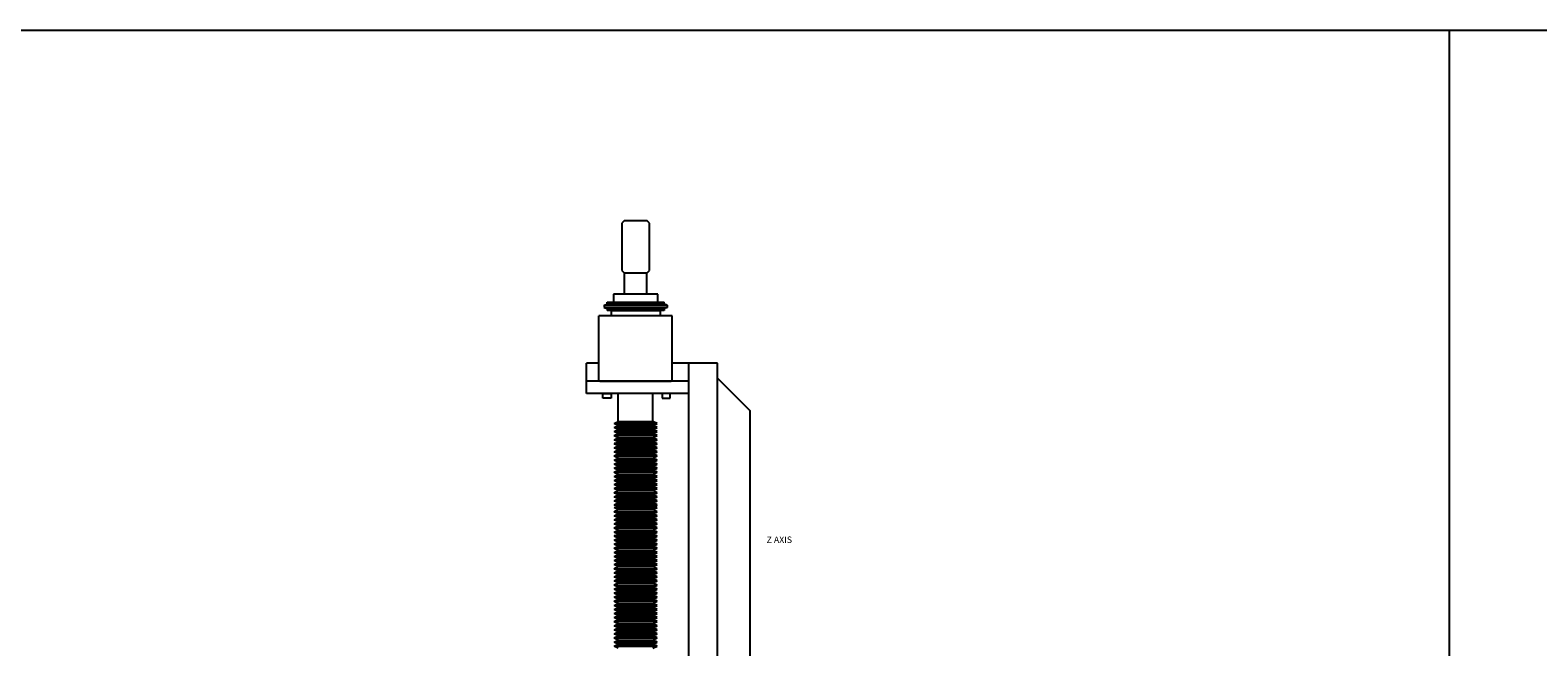
# Model space of a CAD drawing. Extents: x -2196 to 5023, y 3 to 5889.
# Drawn here: x 327 to 2675, y 4927 to 5889 of the extents above; entities that cross this region are included whole.
import ezdxf

# ---------------------------------------------------------------- set-up
doc = ezdxf.new("R2010")
doc.units = 0
doc.header["$MEASUREMENT"] = 0
doc.layers.get('0').update_dxf_attribs({"linetype": 'CONTINUOUS'})
doc.layers.add('ZAXIS', color=7, linetype='CONTINUOUS')
doc.styles.add('ISOCP', font='isocp.shx')

msp = doc.modelspace()

# ---------------------------------------------------------------- linework, layer by layer
for p, q in [((5, 5888.5), (5023.2, 5888.5)), ((2537.2, 5888.5), (2537.2, 343.7))]:
    msp.add_line(p, q)
at = {"layer": 'ZAXIS', "color": 7, "linetype": 'Continuous'}
for p, q in [((1252.2, 5591.4), (1248.4, 5587.6)), ((1288, 5591.4), (1252.2, 5591.4)), ((1291.8, 5587.6), (1288, 5591.4)), ((1248.4, 5587.6), (1248.4, 5513.8)), ((1291.8, 5513.8), (1291.8, 5587.6)), ((1248.4, 5513.8), (1252.2, 5510)), ((1252.2, 5510), (1288, 5510)), ((1252.8, 5477.1), (1252.8, 5510)), ((1287.4, 5477.1), (1287.4, 5510)), ((1288, 5510), (1291.8, 5513.8)), ((1235.4, 5477.1), (1235.4, 5464.4)), ((1304.8, 5477.1), (1235.4, 5477.1)), ((1304.8, 5464.4), (1304.8, 5477.1)), ((1220.9, 5459.6), (1225.7, 5461.2)), ((1220.9, 5459.6), (1319.3, 5459.6)), ((1220.9, 5459.6), (1220.9, 5456.4)), ((1220.9, 5456.4), (1319.3, 5456.4)), ((1220.9, 5456.4), (1225.7, 5454.9)), ((1225.7, 5464.4), (1314.6, 5464.4)), ((1225.7, 5461.2), (1225.7, 5464.4)), ((1225.7, 5461.2), (1314.6, 5461.2)), ((1225.7, 5454.9), (1314.6, 5454.9)), ((1225.7, 5454.9), (1225.7, 5451.7)), ((1314.6, 5451.7), (1225.7, 5451.7)), ((1231.9, 5451.7), (1231.9, 5443.4)), ((1233.5, 5451.7), (1306.5, 5451.7)), ((1235.4, 5464.4), (1304.8, 5464.4)), ((1251, 5451.7), (1289.1, 5451.7)), ((1308.1, 5451.7), (1308.1, 5443.4)), ((1314.6, 5461.2), (1314.6, 5464.4)), ((1319.3, 5459.6), (1314.6, 5461.2)), ((1319.3, 5456.4), (1314.6, 5454.9)), ((1314.6, 5454.9), (1314.6, 5451.7)), ((1319.3, 5459.6), (1319.3, 5456.4)), ((1212.9, 5343.1), (1212.9, 5443.4)), ((1228.7, 5443.4), (1212.9, 5443.4)), ((1311.3, 5443.4), (1228.7, 5443.4)), ((1327.2, 5443.4), (1311.3, 5443.4)), ((1327.2, 5343.1), (1327.2, 5443.4)), ((1193.5, 5322.4), (1193.5, 5369.5)), ((1212.9, 5369.5), (1193.5, 5369.5)), ((1397.5, 5369.5), (1327.2, 5369.5)), ((1353, 4562.1), (1353, 5369.5)), ((1397.5, 4562.1), (1397.5, 5369.5)), ((1353, 5341.5), (1193.5, 5341.5)), ((1212.9, 5343.1), (1214.5, 5341.5)), ((1214.5, 5341.5), (1325.6, 5341.5)), ((1327.2, 5343.1), (1325.6, 5341.5)), ((1397.5, 5346), (1397.6, 5346)), ((1397.6, 5346), (1448.5, 5295.1)), ((1308, 5322.4), (1193.5, 5322.4)), ((1219.2, 5322.4), (1231.9, 5322.4)), ((1219.2, 5314.8), (1219.2, 5322.4)), ((1231.9, 5314.8), (1219.2, 5314.8)), ((1231.9, 5322.4), (1231.9, 5314.8)), ((1243, 5278.7), (1243, 5322.4)), ((1297, 5278.7), (1297, 5322.4)), ((1353, 5322.4), (1303.4, 5322.4)), ((1324, 5322.4), (1311.3, 5322.4)), ((1311.3, 5322.4), (1311.3, 5314.8)), ((1311.3, 5314.8), (1324, 5314.8)), ((1324, 5314.8), (1324, 5322.4)), ((1448.5, 4713), (1448.5, 5295.1)), ((1236.7, 5275.6), (1243, 5278.7)), ((1236.7, 5275.6), (1243, 5278.7)), ((1243, 5272.4), (1236.7, 5275.6)), ((1236.7, 5275.6), (1303.4, 5275.6)), ((1236.7, 5269.2), (1243, 5272.4)), ((1243, 5266), (1236.7, 5269.2)), ((1236.7, 5269.2), (1303.4, 5269.2)), ((1236.7, 5262.9), (1243, 5266)), ((1243, 5259.7), (1236.7, 5262.9)), ((1236.7, 5262.9), (1303.4, 5262.9)), ((1236.7, 5256.5), (1243, 5259.7)), ((1243, 5278.7), (1297, 5278.7)), ((1243, 5278.7), (1297, 5278.7)), ((1243, 5272.4), (1297, 5272.4)), ((1243, 5266), (1297, 5266)), ((1243, 5259.7), (1297, 5259.7)), ((1303.4, 5275.6), (1297, 5278.7)), ((1303.4, 5275.6), (1297, 5278.7)), ((1297, 5272.4), (1303.4, 5275.6)), ((1303.4, 5269.2), (1297, 5272.4)), ((1297, 5266), (1303.4, 5269.2)), ((1303.4, 5262.9), (1297, 5266)), ((1297, 5259.7), (1303.4, 5262.9)), ((1303.4, 5256.5), (1297, 5259.7)), ((1243, 5253.3), (1236.7, 5256.5)), ((1236.7, 5256.5), (1303.4, 5256.5)), ((1236.7, 5250.2), (1243, 5253.3)), ((1243, 5247), (1236.7, 5250.2)), ((1236.7, 5250.2), (1303.4, 5250.2)), ((1236.7, 5243.8), (1243, 5247)), ((1237.7, 5244), (1236.7, 5244)), ((1243, 5240.6), (1236.7, 5243.8)), ((1236.7, 5243.8), (1303.4, 5243.8)), ((1236.7, 5237.5), (1243, 5240.6)), ((1243, 5234.3), (1236.7, 5237.5)), ((1236.7, 5237.5), (1303.4, 5237.5)), ((1243, 5253.3), (1297, 5253.3)), ((1243, 5247), (1297, 5247)), ((1243, 5240.6), (1297, 5240.6)), ((1297, 5253.3), (1303.4, 5256.5)), ((1303.4, 5250.2), (1297, 5253.3)), ((1297, 5247), (1303.4, 5250.2)), ((1303.4, 5243.8), (1297, 5247)), ((1297, 5240.6), (1303.4, 5243.8)), ((1303.4, 5237.5), (1297, 5240.6)), ((1297, 5234.3), (1303.4, 5237.5)), ((1236.7, 5231.1), (1243, 5234.3)), ((1243, 5227.9), (1236.7, 5231.1)), ((1236.7, 5231.1), (1303.4, 5231.1)), ((1236.7, 5224.8), (1243, 5227.9)), ((1243, 5221.6), (1236.7, 5224.8)), ((1236.7, 5224.8), (1303.4, 5224.8)), ((1236.7, 5218.4), (1243, 5221.6)), ((1243, 5215.2), (1236.7, 5218.4)), ((1236.7, 5218.4), (1303.4, 5218.4)), ((1236.7, 5212.1), (1243, 5215.2)), ((1243, 5234.3), (1297, 5234.3)), ((1243, 5227.9), (1297, 5227.9)), ((1243, 5221.6), (1297, 5221.6)), ((1243, 5215.2), (1297, 5215.2)), ((1303.4, 5231.1), (1297, 5234.3)), ((1297, 5227.9), (1303.4, 5231.1)), ((1303.4, 5224.8), (1297, 5227.9)), ((1297, 5221.6), (1303.4, 5224.8)), ((1303.4, 5218.4), (1297, 5221.6)), ((1297, 5215.2), (1303.4, 5218.4)), ((1303.4, 5212.1), (1297, 5215.2)), ((1243, 5208.9), (1236.7, 5212.1)), ((1236.7, 5212.1), (1303.4, 5212.1)), ((1236.7, 5205.7), (1243, 5208.9)), ((1236.7, 5205.7), (1243, 5208.9)), ((1243, 5202.5), (1236.7, 5205.7)), ((1243, 5202.5), (1236.7, 5205.7)), ((1236.7, 5205.7), (1303.4, 5205.7)), ((1236.7, 5205.7), (1303.4, 5205.7)), ((1236.7, 5199.4), (1243, 5202.5)), ((1243, 5196.2), (1236.7, 5199.4)), ((1236.7, 5199.4), (1303.4, 5199.4)), ((1236.7, 5193), (1243, 5196.2)), ((1243, 5189.8), (1236.7, 5193)), ((1236.7, 5193), (1303.4, 5193)), ((1236.7, 5186.7), (1243, 5189.8)), ((1243, 5208.9), (1297, 5208.9)), ((1243, 5208.9), (1297, 5208.9)), ((1243, 5202.5), (1297, 5202.5)), ((1243, 5196.2), (1297, 5196.2)), ((1243, 5189.8), (1297, 5189.8)), ((1297, 5208.9), (1303.4, 5212.1)), ((1303.4, 5205.7), (1297, 5208.9)), ((1303.4, 5205.7), (1297, 5208.9)), ((1297, 5202.5), (1303.4, 5205.7)), ((1297, 5202.5), (1303.4, 5205.7)), ((1303.4, 5199.4), (1297, 5202.5)), ((1297, 5196.2), (1303.4, 5199.4)), ((1303.4, 5193), (1297, 5196.2)), ((1297, 5189.8), (1303.4, 5193)), ((1303.4, 5186.7), (1297, 5189.8)), ((1243, 5183.5), (1236.7, 5186.7)), ((1236.7, 5186.7), (1303.4, 5186.7)), ((1236.7, 5180.3), (1243, 5183.5)), ((1243, 5177.1), (1236.7, 5180.3)), ((1236.7, 5180.3), (1303.4, 5180.3)), ((1236.7, 5174), (1243, 5177.1)), ((1237.7, 5174.2), (1236.7, 5174.2)), ((1243, 5170.8), (1236.7, 5174)), ((1236.7, 5174), (1303.4, 5174)), ((1236.7, 5167.6), (1243, 5170.8)), ((1243, 5164.4), (1236.7, 5167.6)), ((1236.7, 5167.6), (1303.4, 5167.6)), ((1243, 5183.5), (1297, 5183.5)), ((1243, 5177.1), (1297, 5177.1)), ((1243, 5170.8), (1297, 5170.8)), ((1297, 5183.5), (1303.4, 5186.7)), ((1303.4, 5180.3), (1297, 5183.5)), ((1297, 5177.1), (1303.4, 5180.3)), ((1303.4, 5174), (1297, 5177.1)), ((1297, 5170.8), (1303.4, 5174)), ((1303.4, 5167.6), (1297, 5170.8)), ((1297, 5164.4), (1303.4, 5167.6)), ((1236.7, 5161.3), (1243, 5164.4)), ((1243, 5158.1), (1236.7, 5161.3)), ((1236.7, 5161.3), (1303.4, 5161.3)), ((1236.7, 5154.9), (1243, 5158.1)), ((1243, 5151.7), (1236.7, 5154.9)), ((1236.7, 5154.9), (1303.4, 5154.9)), ((1236.7, 5148.6), (1243, 5151.7)), ((1243, 5145.4), (1236.7, 5148.6)), ((1236.7, 5148.6), (1303.4, 5148.6)), ((1236.7, 5144.4), (1243, 5145.4)), ((1243, 5141.2), (1236.7, 5144.4)), ((1236.7, 5144.4), (1303.4, 5144.4)), ((1243, 5164.4), (1297, 5164.4)), ((1243, 5158.1), (1297, 5158.1)), ((1243, 5151.7), (1297, 5151.7)), ((1243, 5145.4), (1297, 5145.4)), ((1303.4, 5161.3), (1297, 5164.4)), ((1297, 5158.1), (1303.4, 5161.3)), ((1303.4, 5154.9), (1297, 5158.1)), ((1297, 5151.7), (1303.4, 5154.9)), ((1303.4, 5148.6), (1297, 5151.7)), ((1297, 5145.4), (1303.4, 5148.6)), ((1303.4, 5144.4), (1297, 5145.4)), ((1297, 5141.2), (1303.4, 5144.4)), ((1236.7, 5138), (1243, 5141.2)), ((1243, 5134.8), (1236.7, 5138)), ((1236.7, 5138), (1303.4, 5138)), ((1236.7, 5131.7), (1243, 5134.8)), ((1236.7, 5131.7), (1243, 5134.8)), ((1243, 5128.5), (1236.7, 5131.7)), ((1243, 5128.5), (1236.7, 5131.7)), ((1236.7, 5131.7), (1303.4, 5131.7)), ((1236.7, 5131.7), (1303.4, 5131.7)), ((1236.7, 5125.3), (1243, 5128.5)), ((1243, 5122.1), (1236.7, 5125.3)), ((1236.7, 5125.3), (1303.4, 5125.3)), ((1236.7, 5119), (1243, 5122.1)), ((1243, 5115.8), (1236.7, 5119)), ((1236.7, 5119), (1303.4, 5119)), ((1243, 5141.2), (1297, 5141.2)), ((1243, 5134.8), (1297, 5134.8)), ((1243, 5134.8), (1297, 5134.8)), ((1243, 5128.5), (1297, 5128.5)), ((1243, 5122.1), (1297, 5122.1)), ((1303.4, 5138), (1297, 5141.2)), ((1297, 5134.8), (1303.4, 5138)), ((1303.4, 5131.7), (1297, 5134.8)), ((1303.4, 5131.7), (1297, 5134.8)), ((1297, 5128.5), (1303.4, 5131.7)), ((1297, 5128.5), (1303.4, 5131.7)), ((1303.4, 5125.3), (1297, 5128.5)), ((1297, 5122.1), (1303.4, 5125.3)), ((1303.4, 5119), (1297, 5122.1)), ((1297, 5115.8), (1303.4, 5119)), ((1236.7, 5112.6), (1243, 5115.8)), ((1243, 5109.4), (1236.7, 5112.6)), ((1236.7, 5112.6), (1303.4, 5112.6)), ((1236.7, 5106.3), (1243, 5109.4)), ((1243, 5103.1), (1236.7, 5106.3)), ((1236.7, 5106.3), (1303.4, 5106.3)), ((1236.7, 5099.9), (1243, 5103.1)), ((1237.7, 5100.1), (1236.7, 5100.1)), ((1243, 5096.7), (1236.7, 5099.9)), ((1236.7, 5099.9), (1303.4, 5099.9)), ((1236.7, 5093.6), (1243, 5096.7)), ((1243, 5115.8), (1297, 5115.8)), ((1243, 5109.4), (1297, 5109.4)), ((1243, 5103.1), (1297, 5103.1)), ((1243, 5096.7), (1297, 5096.7)), ((1303.4, 5112.6), (1297, 5115.8)), ((1297, 5109.4), (1303.4, 5112.6)), ((1303.4, 5106.3), (1297, 5109.4)), ((1297, 5103.1), (1303.4, 5106.3)), ((1303.4, 5099.9), (1297, 5103.1)), ((1297, 5096.7), (1303.4, 5099.9)), ((1303.4, 5093.6), (1297, 5096.7)), ((1243, 5090.4), (1236.7, 5093.6)), ((1236.7, 5093.6), (1303.4, 5093.6)), ((1236.7, 5087.2), (1243, 5090.4)), ((1243, 5084), (1236.7, 5087.2)), ((1236.7, 5087.2), (1303.4, 5087.2)), ((1236.7, 5080.9), (1243, 5084)), ((1243, 5077.7), (1236.7, 5080.9)), ((1236.7, 5080.9), (1303.4, 5080.9)), ((1236.7, 5074.5), (1243, 5077.7)), ((1243, 5071.3), (1236.7, 5074.5)), ((1236.7, 5074.5), (1303.4, 5074.5)), ((1243, 5090.4), (1297, 5090.4)), ((1243, 5084), (1297, 5084)), ((1243, 5077.7), (1297, 5077.7)), ((1297, 5090.4), (1303.4, 5093.6)), ((1303.4, 5087.2), (1297, 5090.4)), ((1297, 5084), (1303.4, 5087.2)), ((1303.4, 5080.9), (1297, 5084)), ((1297, 5077.7), (1303.4, 5080.9)), ((1303.4, 5074.5), (1297, 5077.7)), ((1297, 5071.3), (1303.4, 5074.5)), ((1236.7, 5068.2), (1243, 5071.3)), ((1236.7, 5068.2), (1303.4, 5068.2)), ((1243, 5065), (1236.7, 5068.2)), ((1236.7, 5068.2), (1303.4, 5068.2)), ((1236.7, 5061.8), (1243, 5065)), ((1243, 5058.6), (1236.7, 5061.8)), ((1236.7, 5061.8), (1303.4, 5061.8)), ((1236.7, 5055.5), (1243, 5058.6)), ((1243, 5052.3), (1236.7, 5055.5)), ((1236.7, 5055.5), (1303.4, 5055.5)), ((1236.7, 5049.1), (1243, 5052.3)), ((1243, 5045.9), (1236.7, 5049.1)), ((1236.7, 5049.1), (1303.4, 5049.1)), ((1243, 5071.3), (1297, 5071.3)), ((1243, 5065), (1297, 5065)), ((1243, 5058.6), (1297, 5058.6)), ((1243, 5052.3), (1297, 5052.3)), ((1303.4, 5068.2), (1297, 5071.3)), ((1297, 5065), (1303.4, 5068.2)), ((1303.4, 5061.8), (1297, 5065)), ((1297, 5058.6), (1303.4, 5061.8)), ((1303.4, 5055.5), (1297, 5058.6)), ((1297, 5052.3), (1303.4, 5055.5)), ((1303.4, 5049.1), (1297, 5052.3)), ((1297, 5045.9), (1303.4, 5049.1)), ((1236.7, 5042.8), (1243, 5045.9)), ((1236.7, 5042.8), (1243, 5045.9)), ((1243, 5039.6), (1236.7, 5042.8)), ((1243, 5039.6), (1236.7, 5042.8)), ((1236.7, 5042.8), (1303.4, 5042.8)), ((1236.7, 5042.8), (1303.4, 5042.8)), ((1236.7, 5036.4), (1243, 5039.6)), ((1243, 5033.2), (1236.7, 5036.4)), ((1236.7, 5036.4), (1303.4, 5036.4)), ((1236.7, 5030.1), (1243, 5033.2)), ((1243, 5026.9), (1236.7, 5030.1)), ((1236.7, 5030.1), (1303.4, 5030.1)), ((1236.7, 5023.7), (1243, 5026.9)), ((1243, 5045.9), (1297, 5045.9)), ((1243, 5045.9), (1297, 5045.9)), ((1243, 5039.6), (1297, 5039.6)), ((1243, 5033.2), (1297, 5033.2)), ((1243, 5026.9), (1297, 5026.9)), ((1303.4, 5042.8), (1297, 5045.9)), ((1303.4, 5042.8), (1297, 5045.9)), ((1297, 5039.6), (1303.4, 5042.8)), ((1297, 5039.6), (1303.4, 5042.8)), ((1303.4, 5036.4), (1297, 5039.6)), ((1297, 5033.2), (1303.4, 5036.4)), ((1303.4, 5030.1), (1297, 5033.2)), ((1297, 5026.9), (1303.4, 5030.1)), ((1303.4, 5023.7), (1297, 5026.9)), ((1243, 5020.5), (1236.7, 5023.7)), ((1236.7, 5023.7), (1303.4, 5023.7)), ((1236.7, 5017.4), (1243, 5020.5)), ((1243, 5014.2), (1236.7, 5017.4)), ((1236.7, 5017.4), (1303.4, 5017.4)), ((1236.7, 5011), (1243, 5014.2)), ((1237.7, 5011.2), (1236.7, 5011.2)), ((1243, 5007.8), (1236.7, 5011)), ((1236.7, 5011), (1303.4, 5011)), ((1236.7, 5004.7), (1243, 5007.8)), ((1243, 5001.5), (1236.7, 5004.7)), ((1236.7, 5004.7), (1303.4, 5004.7)), ((1236.7, 4998.3), (1243, 5001.5)), ((1243, 5020.5), (1297, 5020.5)), ((1243, 5014.2), (1297, 5014.2)), ((1243, 5007.8), (1297, 5007.8)), ((1243, 5001.5), (1297, 5001.5)), ((1297, 5020.5), (1303.4, 5023.7)), ((1303.4, 5017.4), (1297, 5020.5)), ((1297, 5014.2), (1303.4, 5017.4)), ((1303.4, 5011), (1297, 5014.2)), ((1297, 5007.8), (1303.4, 5011)), ((1303.4, 5004.7), (1297, 5007.8)), ((1297, 5001.5), (1303.4, 5004.7)), ((1303.4, 4998.3), (1297, 5001.5)), ((1243, 4995.1), (1236.7, 4998.3)), ((1236.7, 4998.3), (1303.4, 4998.3)), ((1236.7, 4992), (1243, 4995.1)), ((1243, 4988.8), (1236.7, 4992)), ((1236.7, 4992), (1303.4, 4992)), ((1236.7, 4985.6), (1243, 4988.8)), ((1243, 4982.4), (1236.7, 4985.6)), ((1236.7, 4985.6), (1303.4, 4985.6)), ((1236.7, 4979.3), (1243, 4982.4)), ((1243, 4976.1), (1236.7, 4979.3)), ((1236.7, 4979.3), (1303.4, 4979.3)), ((1243, 4995.1), (1297, 4995.1)), ((1243, 4988.8), (1297, 4988.8)), ((1243, 4982.4), (1297, 4982.4)), ((1297, 4995.1), (1303.4, 4998.3)), ((1303.4, 4992), (1297, 4995.1)), ((1297, 4988.8), (1303.4, 4992)), ((1303.4, 4985.6), (1297, 4988.8)), ((1297, 4982.4), (1303.4, 4985.6)), ((1303.4, 4979.3), (1297, 4982.4)), ((1297, 4976.1), (1303.4, 4979.3)), ((1236.7, 4972.9), (1243, 4976.1)), ((1236.7, 4972.9), (1243, 4976.1)), ((1243, 4969.7), (1236.7, 4972.9)), ((1243, 4969.7), (1236.7, 4972.9)), ((1236.7, 4972.9), (1303.4, 4972.9)), ((1236.7, 4972.9), (1303.4, 4972.9)), ((1236.7, 4966.6), (1243, 4969.7)), ((1243, 4963.4), (1236.7, 4966.6)), ((1236.7, 4966.6), (1303.4, 4966.6)), ((1236.7, 4960.2), (1243, 4963.4)), ((1243, 4957), (1236.7, 4960.2)), ((1236.7, 4960.2), (1303.4, 4960.2)), ((1236.7, 4953.9), (1243, 4957)), ((1243, 4976.1), (1297, 4976.1)), ((1243, 4976.1), (1297, 4976.1)), ((1243, 4969.7), (1297, 4969.7)), ((1243, 4963.4), (1297, 4963.4)), ((1243, 4957), (1297, 4957)), ((1303.4, 4972.9), (1297, 4976.1)), ((1303.4, 4972.9), (1297, 4976.1)), ((1297, 4969.7), (1303.4, 4972.9)), ((1297, 4969.7), (1303.4, 4972.9)), ((1303.4, 4966.6), (1297, 4969.7)), ((1297, 4963.4), (1303.4, 4966.6)), ((1303.4, 4960.2), (1297, 4963.4)), ((1297, 4957), (1303.4, 4960.2)), ((1303.4, 4953.9), (1297, 4957)), ((1243, 4950.7), (1236.7, 4953.9)), ((1236.7, 4953.9), (1303.4, 4953.9)), ((1236.7, 4947.5), (1243, 4950.7)), ((1243, 4944.3), (1236.7, 4947.5)), ((1236.7, 4947.5), (1303.4, 4947.5)), ((1236.7, 4941.2), (1243, 4944.3)), ((1237.7, 4941.4), (1236.7, 4941.4)), ((1243, 4938), (1236.7, 4941.2)), ((1236.7, 4941.2), (1303.4, 4941.2)), ((1236.7, 4934.8), (1243, 4938)), ((1243, 4931.6), (1236.7, 4934.8)), ((1236.7, 4934.8), (1303.4, 4934.8)), ((1236.7, 4928.5), (1243, 4931.6)), ((1243, 4950.7), (1297, 4950.7)), ((1243, 4944.3), (1297, 4944.3)), ((1243, 4938), (1297, 4938)), ((1243, 4931.6), (1297, 4931.6)), ((1297, 4950.7), (1303.4, 4953.9)), ((1303.4, 4947.5), (1297, 4950.7)), ((1297, 4944.3), (1303.4, 4947.5)), ((1303.4, 4941.2), (1297, 4944.3)), ((1297, 4938), (1303.4, 4941.2)), ((1303.4, 4934.8), (1297, 4938)), ((1297, 4931.6), (1303.4, 4934.8)), ((1303.4, 4928.5), (1297, 4931.6)), ((1243, 4925.3), (1236.7, 4928.5)), ((1236.7, 4928.5), (1303.4, 4928.5)), ((1297, 4925.3), (1303.4, 4928.5))]:
    msp.add_line(p, q, dxfattribs=at)

# ---------------------------------------------------------------- texts
at = {"layer": 'ZAXIS', "insert": (1474.1, 5099.3), "char_height": 10, "attachment_point": 1, "style": 'ISOCP'}
msp.add_mtext('Z AXIS', dxfattribs=at)

doc.saveas('drawing.dxf')
